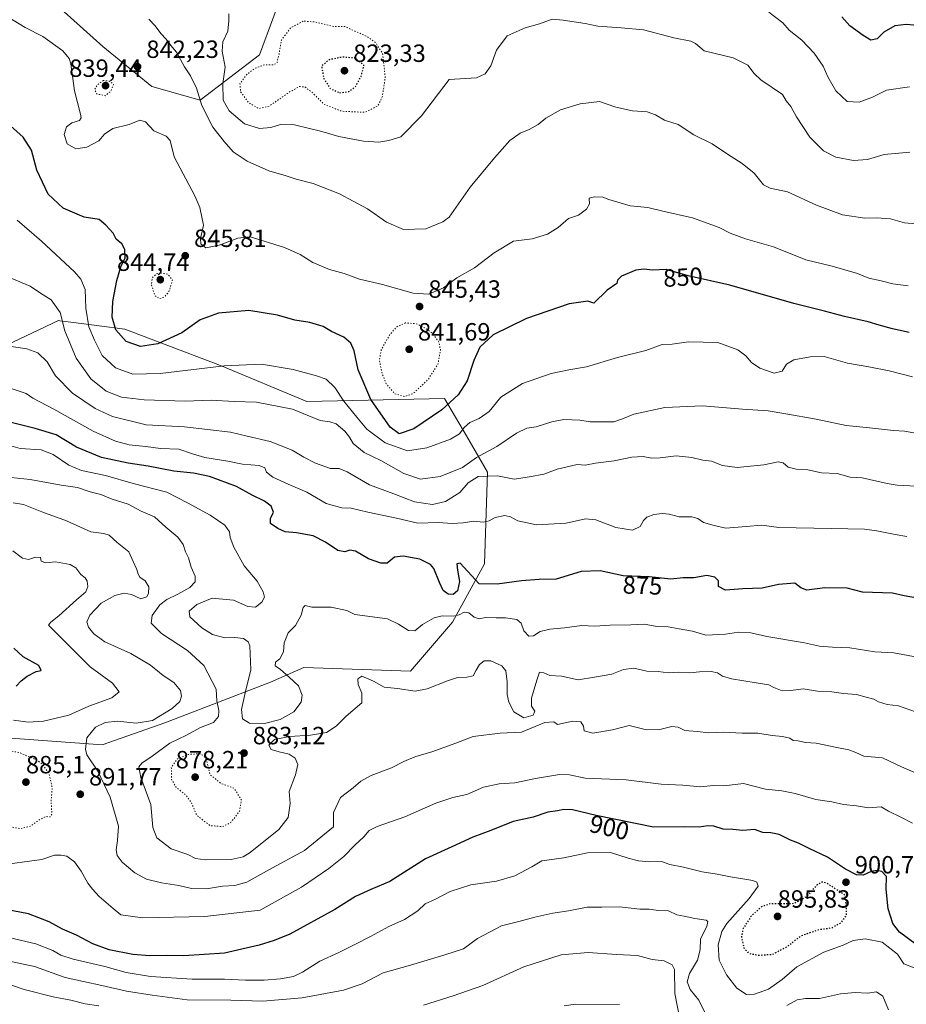
# Model space of a CAD drawing. Units: metres. Extents: x 586631 to 590077, y 4756733 to 4759097.
# Drawn here: x 586943 to 587299, y 4757128 to 4757524 of the extents above; entities that cross this region are included whole.
import ezdxf
from ezdxf.enums import TextEntityAlignment as Align

# ---------------------------------------------------------------- set-up
doc = ezdxf.new("R2010")
doc.units = ezdxf.units.M
doc.header["$MEASUREMENT"] = 0
doc.linetypes.add('DGN Style 5', pattern=[1.153612, 0.494405, -0.659207])
for name, color, linetype, lineweight in [('Arbolado forestal CxS', 92, 'Continuous', 0), ('Curva de nivel maestra', 30, 'Continuous', 30), ('Curva de nivel maestra depresión', 30, 'DGN Style 5', 30), ('Curva de nivel normal', 30, 'Continuous', 0), ('Curva de nivel normal depresión', 30, 'DGN Style 5', 0), ('Punto de cota en terreno', 7, 'Continuous', 0), ('Rótulo de curva de nivel directora', 7, 'Continuous', 0), ('Rótulo de punto de cota en terreno', 7, 'Continuous', 0)]:
    doc.layers.add(name, color=color, linetype=linetype, lineweight=lineweight)
doc.styles.add('Style-Arial', font='txt')

# ---------------------------------------------------------------- blocks, each defined once
blk = doc.blocks.new('*U7')
at = {"layer": 'Arbolado forestal CxS', "color": 92, "linetype": 'Continuous', "lineweight": 0}
for points in [[(587050.4015, 4757540.6585, 828.0234), (587038.8561, 4757509.3335, 832.0967), (587015.0139, 4757491.1477, 839.6916), (586995.5769, 4757496.6927, 842.388), (586975.8699, 4757512.6987, 842.9275), (586948.7729, 4757537.3219, 842.5034)], [(586937.2393, 4757392.6465, 864.7218), (586958.0445, 4757402.5213, 860.4866), (586958.5967, 4757402.4515, 860.2904), (586964.1561, 4757401.7513, 858.0284), (586984.7925, 4757399.1523, 848.8339), (587023.1691, 4757384.5363, 854.3487), (587057.8391, 4757369.9749, 858.2819), (587113.2419, 4757371.2051, 849.0157), (587122.0081, 4757356.1771, 855.5342), (587130.4785, 4757341.6563, 863.666), (587129.2471, 4757304.7205, 873.1071), (587116.4265, 4757281.2383, 879.9453), (587099.5453, 4757261.5781, 882.0487), (587056.6519, 4757263.0567, 881.1163), (587043.3411, 4757257.1429, 878.2189), (587000.7769, 4757240.8819, 889.7894), (586975.6435, 4757232.0113, 888.3231), (586915.0287, 4757236.4485, 895.0576)]]:
    blk.add_polyline3d(points, dxfattribs=at)
blk = doc.blocks.new('5PATER')
at = {"layer": 'Punto de cota en terreno', "linetype": 'Continuous', "lineweight": 0}
h = blk.add_hatch(color=51, dxfattribs=at)
edge = h.paths.add_edge_path()
edge.add_ellipse((0, 0), major_axis=(-0.11, -0.111), ratio=0.999422, start_angle=0, end_angle=360)

msp = doc.modelspace()

# ---------------------------------------------------------------- linework, layer by layer
at = {"layer": 'Arbolado forestal CxS', "color": 92, "linetype": 'Continuous', "lineweight": 0}
for points in [[(586948.7729, 4757537.3219, 842.5034), (586975.8699, 4757512.6987, 842.9275), (586995.5769, 4757496.6927, 842.388), (587015.0139, 4757491.1477, 839.6916), (587038.8561, 4757509.3335, 832.0967), (587050.4015, 4757540.6585, 828.0234)], [(587050.4015, 4757540.6585, 828.0234), (587038.8561, 4757509.3335, 832.0967), (587015.0139, 4757491.1477, 839.6916), (586995.5769, 4757496.6927, 842.388), (586975.8699, 4757512.6987, 842.9275), (586948.7729, 4757537.3219, 842.5034)], [(586915.0287, 4757236.4485, 895.0576), (586975.6435, 4757232.0113, 888.3231), (587000.7769, 4757240.8819, 889.7894), (587043.3411, 4757257.1429, 878.2189), (587056.6519, 4757263.0567, 881.1163), (587099.5453, 4757261.5781, 882.0487), (587116.4265, 4757281.2383, 879.9453), (587129.2471, 4757304.7205, 873.1071), (587130.4785, 4757341.6563, 863.666), (587122.0081, 4757356.1771, 855.5342), (587113.2419, 4757371.2051, 849.0157), (587057.8391, 4757369.9749, 858.2819), (587023.1691, 4757384.5363, 854.3487), (586984.7925, 4757399.1523, 848.8339), (586964.1561, 4757401.7513, 858.0284), (586958.5967, 4757402.4515, 860.2904), (586958.0445, 4757402.5213, 860.4866), (586937.2393, 4757392.6465, 864.7218)], [(586937.2393, 4757392.6465, 864.7218), (586958.0445, 4757402.5213, 860.4866), (586958.5967, 4757402.4515, 860.2904), (586964.1561, 4757401.7513, 858.0284), (586984.7925, 4757399.1523, 848.8339), (587023.1691, 4757384.5363, 854.3487), (587057.8391, 4757369.9749, 858.2819), (587113.2419, 4757371.2051, 849.0157), (587122.0081, 4757356.1771, 855.5342), (587130.4785, 4757341.6563, 863.666), (587129.2471, 4757304.7205, 873.1071), (587116.4265, 4757281.2383, 879.9453), (587099.5453, 4757261.5781, 882.0487), (587056.6519, 4757263.0567, 881.1163), (587043.3411, 4757257.1429, 878.2189), (587000.7769, 4757240.8819, 889.7894), (586975.6435, 4757232.0113, 888.3231), (586915.0287, 4757236.4485, 895.0576)]]:
    msp.add_polyline3d(points, dxfattribs=at)
at = {"layer": 'Curva de nivel maestra', "color": 30, "linetype": 'Continuous', "lineweight": 30, "flags": 128}
for points, elevation in [([(587309.1, 4757520.7001), (587298.68, 4757521.6401), (587294.07, 4757521.0601), (587289.68, 4757518.4301), (587286.98, 4757515.8401), (587284.5, 4757515.2301), (587281.45, 4757517.1901), (587275.98, 4757521.0401), (587272.78, 4757524.7101)], 825), ([(587299.87, 4757397.7701), (587293.21, 4757399.2401), (587287.77, 4757400.6801), (587283.43, 4757402.0901), (587273.94, 4757404.2001), (587265.85, 4757406.3601), (587253.57, 4757409.3701), (587227.84, 4757416.7301), (587211.1, 4757420.5701), (587202.29, 4757423.1301), (587196.74, 4757422.7901), (587193.24, 4757423.2601), (587190.03, 4757422.8501), (587184.31, 4757420.4201), (587182.73, 4757418.8501), (587182.38, 4757417.4001), (587178.55, 4757414.8301), (587173.2, 4757409.5001), (587170.77, 4757410.4001), (587163.27, 4757409.3101), (587146.1, 4757403.3801), (587132.77, 4757396.8701), (587127.43, 4757391.8501), (587124.98, 4757386.4801), (587122.27, 4757378.3501), (587118.73, 4757372.6501), (587112.14, 4757366.7001), (587100.83, 4757359.0501), (587094.94, 4757357.0501), (587091.33, 4757359.6501), (587083.53, 4757370.8701), (587078.46, 4757382.7301), (587076.88, 4757390.3801), (587075.59, 4757393.5201), (587072.75, 4757395.8201), (587067.82, 4757398.1401), (587064.43, 4757400.1201), (587059.1, 4757401.8001), (587053.1, 4757402.7601), (587046.06, 4757404.6601), (587034.63, 4757406.5601), (587022.4, 4757405.5501), (587014.98, 4757402.8601), (587007.6, 4757397.6801), (586997.98, 4757393.2401), (586991.08, 4757392.1401), (586985.25, 4757394.1001), (586981.08, 4757398.8301), (586979.6, 4757403.9201), (586979.88, 4757410.2101), (586981.48, 4757418.6601), (586983.2, 4757424.1601), (586984.82, 4757427.7101), (586984.78, 4757431.0601), (586983.5, 4757433.4001), (586981.22, 4757435.2101), (586980.06, 4757437.6801), (586977.08, 4757440.8701), (586974.48, 4757443.2101), (586968.44, 4757444.1701), (586960.03, 4757447.7701), (586953.89, 4757453.3501), (586949.36, 4757463.0101), (586947.22, 4757471.0501), (586943.92, 4757476.2201), (586936.28, 4757483.1001)], 850), ([(587303.18, 4757290.9101), (587297.84, 4757291.9101), (587293.19, 4757292.9301), (587281.1, 4757293.3101), (587274.96, 4757295.0301), (587266.03, 4757295.1001), (587258.83, 4757294.2301), (587256.31, 4757295.0601), (587253.97, 4757296.9401), (587247.43, 4757296.4001), (587240.77, 4757294.9301), (587233.1, 4757294.7701), (587226.03, 4757294.1101), (587223.25, 4757295.6101), (587223.3, 4757297.9501), (587221.86, 4757299.4501), (587218.6, 4757300.0601), (587213.43, 4757299.1701), (587209.1, 4757299.1201), (587204.18, 4757298.5801), (587195.37, 4757299.5201), (587184.96, 4757299.8701), (587175.71, 4757301.9901), (587168.1, 4757301.6401), (587158.1, 4757298.5501), (587151.27, 4757298.4201), (587144.18, 4757297.9101), (587134.29, 4757296.5901), (587127.1, 4757296.7001), (587119.51, 4757305.0301), (587118.08, 4757304.6901), (587118.37, 4757302.1501), (587119.23, 4757297.6201), (587118.4, 4757293.8501), (587116.63, 4757292.4901), (587114.68, 4757292.6201), (587112.66, 4757294.0801), (587111.17, 4757297.2001), (587108.92, 4757302.9301), (587107.61, 4757304.4501), (587103.33, 4757306.6401), (587096.58, 4757307.8401), (587093.1, 4757307.3901), (587090.12, 4757305.0701), (587087.59, 4757305.0401), (587082.66, 4757306.7101), (587077.37, 4757309.8801), (587075.1, 4757310.3101), (587073.08, 4757309.5401), (587070.33, 4757310.1101), (587065.41, 4757313.5101), (587060.45, 4757315.9601), (587053.77, 4757317.2701), (587049.17, 4757317.5701), (587046.28, 4757319.0201), (587043.3, 4757320.9201), (587043.34, 4757322.9501), (587044.52, 4757325.4701), (587043.51, 4757327.9101), (587040.86, 4757329.9301), (587035.92, 4757332.3201), (587029.61, 4757335.8601), (587018.76, 4757339.9001), (587012.33, 4757341.2601), (587004.41, 4757342.0101), (586994.1, 4757344.0101), (586986.1, 4757345.1901), (586975.4, 4757347.5301), (586965.3, 4757351.6801), (586957.18, 4757356.6701), (586948.78, 4757359.2001), (586935.93, 4757362.3301)], 875), ([(586941.1, 4757255.5201), (586943.1, 4757257.7601), (586945.5, 4757259.6201), (586949.06, 4757261.4201), (586951.07, 4757261.9001), (586950.2, 4757263.8301), (586943.97, 4757267.3401), (586940.2, 4757270.8601)], 900), ([(587302.74, 4757151.7301), (587296.06, 4757156.7301), (587293.33, 4757160.1801), (587291.39, 4757166.0601), (587290.58, 4757173.9801), (587290.72, 4757179.1201), (587288.96, 4757181.0301), (587287.02, 4757181.4201), (587284.67, 4757181.0001), (587281.4, 4757179.5301), (587278.7, 4757179.7001), (587274.26, 4757181.9801), (587267.06, 4757186.8901), (587259.77, 4757190.3101), (587255.38, 4757192.5101), (587252.21, 4757193.6601), (587247.6, 4757195.9101), (587244.3, 4757196.6301), (587241.15, 4757196.6801), (587237.72, 4757197.9001), (587233.07, 4757197.6001), (587229.05, 4757197.9801), (587225.1, 4757198.0301), (587221.43, 4757199.3401), (587218.94, 4757199.4801), (587215.47, 4757198.8701), (587209.58, 4757199.0601), (587197.1, 4757198.8501), (587174.06, 4757203.6301), (587164.64, 4757205.8101), (587161.19, 4757206.0301), (587158.64, 4757205.4701), (587154.74, 4757204.9001), (587148.77, 4757202.8701), (587140.77, 4757201.1801), (587131.77, 4757197.5201), (587124.62, 4757194.8701), (587116.16, 4757190.9501), (587105.62, 4757186.2201), (587091.22, 4757177.0201), (587083.56, 4757173.8001), (587077.46, 4757170.9801), (587069.07, 4757165.7701), (587051.01, 4757155.8801), (587044.77, 4757153.2801), (587038.77, 4757151.4601), (587024.83, 4757148.3001), (587008.46, 4757147.1901), (587001.3, 4757147.3601), (586994.74, 4757147.1401), (586987.96, 4757147.6901), (586978.42, 4757149.6401), (586971.88, 4757151.9201), (586965.34, 4757155.4101), (586959.65, 4757157.9401), (586954.31, 4757160.7701), (586946.07, 4757164.0001), (586936.97, 4757165.7501)], 900)]:
    msp.add_lwpolyline(points, dxfattribs=dict(at, elevation=elevation))
at = {"layer": 'Curva de nivel maestra depresión', "color": 30, "linetype": 'DGN Style 5', "lineweight": 30, "flags": 128}
for points, elevation in [([(587071.08, 4757494.1401), (587074.77, 4757494.6101), (587077.42, 4757496.6001), (587079.68, 4757500.7001), (587080.83, 4757505.2301), (587077.18, 4757508.0601), (587072.28, 4757508.4701), (587066.81, 4757507.3801), (587063.79, 4757504.8301), (587064.72, 4757499.8201), (587067.28, 4757495.8001), (587071.08, 4757494.1401)], 825), ([(587239.31, 4757147.4101), (587245.07, 4757147.7901), (587250.86, 4757150.9101), (587256.24, 4757155.1401), (587263.27, 4757157.6701), (587268.87, 4757158.4801), (587272.75, 4757160.7201), (587274.7, 4757163.3701), (587274.72, 4757165.6701), (587274.26, 4757171.5001), (587266.7, 4757176.3701), (587264.89, 4757176.8301), (587262.77, 4757175.5901), (587258.78, 4757171.0101), (587253.63, 4757168.1401), (587243.89, 4757168.0201), (587240.62, 4757166.8901), (587236.43, 4757163.1601), (587233.17, 4757158.1701), (587232.46, 4757154.8701), (587233.44, 4757150.4201), (587235.44, 4757148.2001), (587239.31, 4757147.4101)], 900)]:
    msp.add_lwpolyline(points, dxfattribs=dict(at, elevation=elevation))
at = {"layer": 'Curva de nivel normal', "color": 30, "linetype": 'Continuous', "lineweight": 0, "flags": 128}
for points, elevation in [([(587300, 4757496.47), (587290.72, 4757495.16), (587285.12, 4757492.37), (587279.77, 4757490.32), (587275.04, 4757490.6), (587270.47, 4757494.91), (587267.18, 4757500.58), (587265.38, 4757504.78), (587261.67, 4757510.11), (587256.7, 4757515.28), (587251.65, 4757519.27), (587249.09, 4757522.2), (587243.52, 4757526.59)], 830), ([(587299.45, 4757416.52), (587293.37, 4757417.29), (587288.7, 4757418.51), (587283.72, 4757419.61), (587279.13, 4757421.52), (587268.98, 4757424.45), (587258.33, 4757426.94), (587245.43, 4757432.21), (587234.16, 4757435.36), (587227.99, 4757437.69), (587223.49, 4757440.01), (587212.77, 4757443.85), (587200.89, 4757446.55), (587194.94, 4757448.02), (587187.74, 4757448.72), (587179.28, 4757451.18), (587176.77, 4757452.22), (587173.43, 4757452.35), (587171.36, 4757451.78), (587171.47, 4757449.43), (587170.25, 4757447.32), (587167.02, 4757444.94), (587163.05, 4757443.61), (587158.89, 4757439.94), (587154.62, 4757437.23), (587148.38, 4757435.4), (587140.91, 4757434.42), (587133.08, 4757429.82), (587125.2, 4757423.7), (587118.17, 4757419.78), (587112.73, 4757415.65), (587106.76, 4757413.12), (587100.55, 4757413.62), (587088.33, 4757417.06), (587079, 4757419.13), (587072.88, 4757421.54), (587067.02, 4757423.06), (587060.24, 4757425.87), (587055.14, 4757429.14), (587048.93, 4757431.86), (587035.1, 4757436.24), (587030.17, 4757435.62), (587022.6, 4757432.81), (587017.36, 4757431.8), (587015.34, 4757433.41), (587015.16, 4757435.56), (587016.36, 4757440.87), (587014.89, 4757447.97), (587012.91, 4757452.76), (587004.62, 4757468.43), (587003, 4757474.92), (587001.36, 4757476.73), (586996.45, 4757478.85), (586993.09, 4757482.49), (586990.73, 4757483.07), (586986.43, 4757481.34), (586979.98, 4757479.78), (586976.64, 4757477.49), (586974.32, 4757474.85), (586969.43, 4757472.3), (586965.08, 4757471.53), (586961.52, 4757473.66), (586960.44, 4757477.36), (586961.28, 4757480.49), (586963.43, 4757482.09), (586966.51, 4757483.02), (586967.2, 4757484.12), (586966.92, 4757485.56), (586964.54, 4757494.92), (586963, 4757505.79), (586962.39, 4757507.93), (586959.78, 4757511.02), (586951.77, 4757516.81), (586944.75, 4757520.42), (586937.49, 4757524.82)], 845), ([(586994.35, 4757523.75), (586996.96, 4757521.02), (586999.24, 4757517.98), (587001.37, 4757515.66), (587003.17, 4757513.13), (587005.49, 4757510.44), (587008.76, 4757504.5), (587011.16, 4757500.89), (587013.56, 4757495.96), (587015.67, 4757488.95), (587020.06, 4757480.32), (587024.72, 4757474.6), (587028.29, 4757470.38), (587033.9, 4757466.57), (587042.64, 4757462.79), (587049.59, 4757460.76), (587053.64, 4757459.41), (587060.36, 4757457.72), (587070.98, 4757453.55), (587076.54, 4757450.6), (587082.22, 4757447.43), (587089.82, 4757442.14), (587096.75, 4757439.14), (587105.63, 4757439.45), (587112.53, 4757442.23), (587115.1, 4757444.09), (587123.54, 4757456.22), (587133.28, 4757467.94), (587139.45, 4757474.94), (587143.58, 4757477.85), (587147.2, 4757479.34), (587150.77, 4757481.4), (587153.85, 4757483.97), (587159.84, 4757487.27), (587167.7, 4757489.68), (587175.51, 4757490.58), (587182.06, 4757488.28), (587188.77, 4757486.92), (587194.56, 4757486.4), (587197.93, 4757485.24), (587201.56, 4757483.18), (587207.1, 4757481.36), (587213.43, 4757477.24), (587220.72, 4757473.62), (587226.93, 4757469.45), (587232.82, 4757465.76), (587237.63, 4757461.75), (587241.4, 4757457.16), (587244.06, 4757455.74), (587251.05, 4757454.34), (587262.59, 4757448.95), (587273.1, 4757445.09), (587282.1, 4757443.78), (587286.77, 4757443.82), (587292.41, 4757443.47), (587298.07, 4757441.8), (587302.57, 4757441.5)], 840), ([(587026.59, 4757525.86), (587026.5, 4757523.08), (587026.09, 4757518.95), (587024.16, 4757514.56), (587023.82, 4757510.89), (587025.04, 4757504.44), (587024.14, 4757497.88), (587024.23, 4757491.19), (587026.67, 4757486.85), (587032.87, 4757481.65), (587038.83, 4757479.77), (587043.39, 4757480.13), (587047.26, 4757481.38), (587052.9, 4757481.2), (587063.9, 4757478.57), (587070.68, 4757476.58), (587080.64, 4757474.67), (587086.83, 4757474.25), (587090.82, 4757474.97), (587095.68, 4757476.4), (587103.94, 4757484.86), (587115.01, 4757499.5), (587126.02, 4757500.15), (587129.56, 4757501.74), (587131.8, 4757505), (587134.07, 4757511.29), (587138.32, 4757517.03), (587145.62, 4757520.3), (587151.36, 4757521.88), (587156.45, 4757523.69), (587160.82, 4757523.35), (587169.65, 4757521.94), (587174.82, 4757520.9), (587184.22, 4757520.2), (587193.2, 4757519.4), (587205.37, 4757516.18), (587212.2, 4757514.88), (587214.01, 4757513.88), (587217.58, 4757511.05), (587229.15, 4757508.11), (587235.07, 4757505.26), (587237.64, 4757501.89), (587240.35, 4757499.31), (587249.01, 4757493.41), (587250.46, 4757490.86), (587252.32, 4757488.6), (587254.65, 4757484.39), (587259.96, 4757476.29), (587265.5, 4757470.75), (587270.45, 4757468.18), (587277.51, 4757466.84), (587283.19, 4757467.37), (587289.81, 4757469.26), (587300.14, 4757470.29)], 835), ([(586941.47, 4757442.87), (586951.29, 4757434.48), (586964.56, 4757422.13), (586967.05, 4757419.25), (586968.81, 4757415.06), (586969.06, 4757407.52), (586970.24, 4757400.08), (586972.58, 4757394.61), (586975.61, 4757388.46), (586980.97, 4757383.49), (586987.92, 4757380.99), (586998.91, 4757381.31), (587024.61, 4757384.34), (587039.66, 4757384.98), (587052.43, 4757382.89), (587061.79, 4757380.29), (587065.58, 4757379.03), (587069.18, 4757375.58), (587072.75, 4757370.15), (587078, 4757363.69), (587082.03, 4757358.85), (587089.4, 4757353.39), (587098.31, 4757350.16), (587106.12, 4757351.34), (587115.63, 4757354.9), (587119.15, 4757356.96), (587121.1, 4757359.59), (587123.43, 4757361.58), (587127.1, 4757363.12), (587131.1, 4757365.94), (587135.87, 4757371.77), (587144.56, 4757377.3), (587156.1, 4757381.3), (587163.11, 4757382.81), (587170.24, 4757383.98), (587182.72, 4757387.65), (587194.1, 4757390.52), (587200.64, 4757392.93), (587204.71, 4757393.13), (587211.27, 4757394), (587223.05, 4757393.78), (587231.05, 4757390.79), (587234.23, 4757388.4), (587236.55, 4757385.71), (587239.89, 4757383.48), (587245.65, 4757381.44), (587248.92, 4757382.17), (587250.63, 4757385.01), (587253.54, 4757386.72), (587260.07, 4757387.98), (587265.73, 4757388.13), (587275.15, 4757385.4), (587283.68, 4757383.91), (587291.88, 4757382.28), (587301.18, 4757379.91)], 855), ([(587301.78, 4757357.4), (587298.03, 4757358.15), (587293.63, 4757358.36), (587284, 4757359.48), (587274.58, 4757360.31), (587262.55, 4757362.95), (587250.31, 4757365.04), (587243.23, 4757366.3), (587232.93, 4757367), (587216.89, 4757368.29), (587201.77, 4757367.67), (587189.22, 4757364.88), (587184.77, 4757363), (587181.18, 4757361.89), (587177.07, 4757361.82), (587171.72, 4757361.78), (587167.5, 4757362.57), (587161.2, 4757362.72), (587156.32, 4757361.86), (587149.96, 4757359.85), (587146.21, 4757359.24), (587142.16, 4757357.22), (587134.22, 4757351.94), (587126.04, 4757347.52), (587120.39, 4757343.46), (587111.51, 4757339.81), (587103.54, 4757338.79), (587096.82, 4757341.02), (587087.62, 4757346.35), (587080.85, 4757349.48), (587076.46, 4757353.12), (587075.04, 4757355.67), (587073.11, 4757358.14), (587069.67, 4757360.98), (587067.1, 4757361.79), (587063.27, 4757362.42), (587052.15, 4757366.88), (587037.68, 4757369.75), (587028.7, 4757370), (587019.46, 4757370.56), (587008.96, 4757370.19), (586992.58, 4757370.7), (586983.39, 4757371.79), (586977.23, 4757374.14), (586971.13, 4757379.09), (586965.23, 4757387.49), (586960.68, 4757398.43), (586958.81, 4757405.75), (586955.16, 4757410.9), (586950.92, 4757413.54), (586946.72, 4757416.44), (586939.34, 4757419.44)], 860), ([(587302.71, 4757336.03), (587295.09, 4757336.38), (587291.07, 4757337.02), (587280.96, 4757339.36), (587276.24, 4757339.57), (587271, 4757341.01), (587264.71, 4757341.39), (587259.19, 4757342.49), (587254.5, 4757342.79), (587251.28, 4757343.68), (587249.29, 4757345.36), (587247.22, 4757345.78), (587241.54, 4757344.51), (587230.77, 4757343.48), (587224.94, 4757344.28), (587220.44, 4757346.02), (587216.94, 4757346.38), (587212.63, 4757347.46), (587206.23, 4757348.22), (587199.9, 4757347.36), (587196.49, 4757347.27), (587193.03, 4757347.97), (587188.5, 4757347.58), (587181.37, 4757346.13), (587173.92, 4757345.2), (587169.71, 4757344.41), (587166.51, 4757344.64), (587158.48, 4757342.78), (587153.12, 4757340.83), (587147.39, 4757339.7), (587141.17, 4757338.75), (587134.54, 4757340.18), (587126.78, 4757339.8), (587122.74, 4757337.27), (587119.32, 4757333.46), (587113.59, 4757329.78), (587108.43, 4757328.56), (587101.1, 4757329.69), (587092.8, 4757332.9), (587083.12, 4757336.46), (587074.02, 4757341.71), (587070.83, 4757343.03), (587067.42, 4757343.1), (587061.37, 4757345.22), (587056.62, 4757347.6), (587051.99, 4757350.5), (587043.1, 4757353.98), (587033.84, 4757356.06), (587027.23, 4757357.71), (587008.67, 4757359.78), (586993.36, 4757360.59), (586979.84, 4757363.95), (586972.79, 4757367.19), (586963.69, 4757373.42), (586956.93, 4757380.33), (586953.56, 4757385.96), (586949.86, 4757389.59), (586945.43, 4757391.16), (586936.54, 4757392.54)], 865), ([(587298.91, 4757315.78), (587294.26, 4757316.56), (587286.87, 4757318.06), (587281.94, 4757318.7), (587268.51, 4757318.91), (587247.49, 4757319.33), (587240.7, 4757320.35), (587234.33, 4757319.7), (587226.24, 4757319.07), (587221.59, 4757320.18), (587217.31, 4757321.38), (587214.94, 4757323.01), (587212.63, 4757323.66), (587207.49, 4757323.65), (587203.43, 4757324.68), (587200.77, 4757325), (587197.28, 4757324.55), (587194.47, 4757323.54), (587193.09, 4757322.22), (587191.77, 4757319.75), (587188.76, 4757318.34), (587181.98, 4757319.38), (587174, 4757322.4), (587169.84, 4757322.81), (587162.05, 4757321.12), (587150.21, 4757320.44), (587142.6, 4757322.07), (587139.65, 4757323.71), (587137.4, 4757324.14), (587133.57, 4757323.38), (587131.1, 4757322), (587128.77, 4757321.49), (587125.01, 4757321.91), (587120.63, 4757321.17), (587116.27, 4757321), (587110.63, 4757321.36), (587102.42, 4757321.11), (587093.92, 4757323.13), (587082.44, 4757325.5), (587075.7, 4757327.12), (587071.91, 4757327.31), (587065.58, 4757328.98), (587057.9, 4757333.63), (587050.41, 4757336.81), (587044.26, 4757339.62), (587041.67, 4757341.58), (587040.99, 4757343.35), (587038.67, 4757344.27), (587031.99, 4757344.85), (587026.12, 4757346.05), (587016.83, 4757347.56), (587011.89, 4757348.96), (587006.48, 4757350.88), (586999.04, 4757351.11), (586993.14, 4757351.88), (586986.54, 4757352.6), (586981, 4757354.07), (586972.07, 4757358.14), (586956.23, 4757367), (586947.81, 4757371.33), (586945.07, 4757373.18), (586930.38, 4757378.04)], 870), ([(586934.11, 4757353.51), (586942.7, 4757351.1), (586951.13, 4757350.53), (586956.01, 4757348.76), (586962.26, 4757344.4), (586967.37, 4757342.3), (586976.92, 4757340.27), (586988.16, 4757337.02), (587001.66, 4757333.63), (587009.9, 4757329.3), (587018.98, 4757324.38), (587024.88, 4757320.28), (587026.82, 4757317.58), (587027.14, 4757315.32), (587028.57, 4757311.47), (587032.66, 4757303.99), (587037.89, 4757297.75), (587040.35, 4757293.51), (587040.82, 4757291.42), (587039.75, 4757289.4), (587037.2, 4757287.35), (587034.17, 4757287.63), (587028.4, 4757290.14), (587019.89, 4757290.94), (587013.63, 4757288.45), (587010.57, 4757285.77), (587010.93, 4757283.5), (587015.66, 4757279.06), (587020.04, 4757276.32), (587024.88, 4757275.07), (587029.01, 4757275.12), (587032.43, 4757274.76), (587034.26, 4757273.46), (587034.94, 4757271.74), (587035.33, 4757262.14), (587033.17, 4757253.39), (587031.68, 4757246.24), (587032.04, 4757242.39), (587034.83, 4757240.69), (587040.92, 4757240.58), (587047.1, 4757242.2), (587052.59, 4757245.29), (587055.58, 4757249.1), (587055.97, 4757251.89), (587054.54, 4757255.65), (587050.79, 4757259.14), (587047.28, 4757262.3), (587045.13, 4757263.72), (587045.31, 4757265.28), (587047.05, 4757266.59), (587048.49, 4757269.34), (587048.75, 4757272.97), (587050.4, 4757277.04), (587053.26, 4757279.99), (587055.66, 4757284.13), (587056.47, 4757287.15), (587057.24, 4757288.06), (587059.83, 4757287.39), (587067.61, 4757287.34), (587073.94, 4757286), (587077.1, 4757284.45), (587090.26, 4757282.58), (587094.67, 4757280.54), (587098.66, 4757277.9), (587101.23, 4757277.86), (587104.38, 4757280.32), (587109.06, 4757283.04), (587112.24, 4757283.86), (587116.62, 4757283.78), (587119.14, 4757284.24), (587121.13, 4757285.29), (587123.01, 4757285.02), (587125.08, 4757283.37), (587127.1, 4757282.64), (587129.66, 4757283.13), (587133.99, 4757283.01), (587137.66, 4757283.06), (587142.25, 4757282.32), (587143.99, 4757280.96), (587145.13, 4757277.79), (587147.03, 4757275.66), (587148.98, 4757275.84), (587151.6, 4757277.56), (587155.48, 4757278.52), (587161.43, 4757278.98), (587168.43, 4757279.9), (587173.43, 4757279.72), (587179.77, 4757280.08), (587188.1, 4757280.24), (587193.39, 4757280.55), (587198.6, 4757279.61), (587203.06, 4757279.39), (587207.43, 4757278.57), (587212.78, 4757277.68), (587218.15, 4757276.12), (587226.11, 4757276.46), (587231.38, 4757277.23), (587236.26, 4757276.99), (587242.64, 4757275.57), (587257.85, 4757273.05), (587263.83, 4757271.7), (587269.11, 4757271.22), (587276.06, 4757270.95), (587286.09, 4757269.42), (587293.77, 4757268.99), (587303.1, 4757267.23)], 880), ([(587302.37, 4757245.24), (587295.64, 4757247.63), (587291.1, 4757248.14), (587287.61, 4757249.21), (587285.7, 4757250.39), (587282.57, 4757251.15), (587278.68, 4757252.28), (587273.44, 4757252.64), (587268.79, 4757253.3), (587263.11, 4757253.57), (587257.24, 4757254.56), (587252.34, 4757253.77), (587248.88, 4757253.73), (587245.57, 4757255.01), (587243.5, 4757256.16), (587238.45, 4757256.85), (587228.49, 4757258.55), (587224.84, 4757259.58), (587222.91, 4757260.98), (587220.37, 4757261.44), (587215.6, 4757261.34), (587211.82, 4757260.88), (587207.32, 4757261.24), (587203.11, 4757260.99), (587199.04, 4757261.51), (587194.48, 4757261.61), (587189.26, 4757262.82), (587185.07, 4757262.25), (587180.43, 4757260.43), (587173.43, 4757259.17), (587166.86, 4757258.18), (587160.15, 4757259.53), (587155.53, 4757259.84), (587153.1, 4757260.98), (587151.39, 4757261.26), (587150.33, 4757258.04), (587148.15, 4757250.79), (587148.17, 4757247.5), (587149.47, 4757245.56), (587148.81, 4757243.86), (587145.07, 4757242.91), (587141.02, 4757245.24), (587139, 4757249.08), (587138.36, 4757252.17), (587138.36, 4757257.31), (587137.88, 4757261.71), (587136.18, 4757263.72), (587131.75, 4757265.76), (587129.1, 4757265.7), (587127.2, 4757264.28), (587125.85, 4757262.04), (587124.77, 4757259.72), (587122.15, 4757259.18), (587118.36, 4757259.06), (587114.42, 4757257.75), (587106.23, 4757254.51), (587101.43, 4757253.5), (587094.28, 4757254.68), (587088.91, 4757255.22), (587084.6, 4757257.58), (587079.95, 4757259.54), (587078.33, 4757258.5), (587078.49, 4757256.22), (587080.04, 4757252.71), (587079.96, 4757248.82), (587073.62, 4757243.5), (587069.71, 4757239.45), (587065.72, 4757236.91), (587059.39, 4757235.84), (587050.95, 4757235.38), (587044.92, 4757234.16), (587042.58, 4757231.92), (587043.54, 4757230.05), (587046.81, 4757229.12), (587050.79, 4757228.24), (587053.24, 4757226.66), (587054.21, 4757224.13), (587053.35, 4757219.94), (587050.81, 4757213.21), (587051.15, 4757208.35), (587050.34, 4757202.72), (587046.61, 4757197.94), (587035.1, 4757188.76), (587032.3, 4757186.99), (587027.43, 4757185.84), (587017.1, 4757185.72), (587013.1, 4757186.33), (587010.1, 4757187.87), (587003.36, 4757190.18), (586997.59, 4757194.56), (586995.97, 4757198.76), (586995.15, 4757208), (586991.15, 4757218.81), (586990.42, 4757223.15), (586991.64, 4757224.66), (586995.75, 4757227.44), (587002.79, 4757232.7), (587009.47, 4757235.83), (587015.2, 4757239.02), (587020.36, 4757240.91), (587022.39, 4757243.35), (587022.46, 4757245.83), (587021.76, 4757249.66), (587021.42, 4757254.42), (587016.44, 4757263.84), (587009.98, 4757269.94), (586999.49, 4757276.8), (586995.32, 4757280.93), (586995.76, 4757284.01), (586998.78, 4757288.24), (587001.56, 4757290.47), (587006.02, 4757292.5), (587010.86, 4757295.3), (587012.99, 4757297.5), (587013.01, 4757299.82), (587011.36, 4757303.45), (587010.38, 4757307.13), (587009.1, 4757309.59), (587008.15, 4757312.55), (587006.08, 4757315.48), (587001.25, 4757319.44), (586996.73, 4757323.61), (586991.35, 4757325.87), (586986.11, 4757328.7), (586979.68, 4757330.78), (586975.1, 4757332.64), (586970.83, 4757333.69), (586965.7, 4757335.45), (586959.17, 4757336.38), (586946.77, 4757338.66), (586939.02, 4757339.46)], 885), ([(587302.43, 4757220.69), (587296.8, 4757223.17), (587289.17, 4757226.76), (587281.7, 4757227.44), (587278.44, 4757228.84), (587275.62, 4757230.02), (587270.87, 4757230.89), (587262.46, 4757232.67), (587258.23, 4757232.96), (587255.3, 4757233.56), (587253.3, 4757233.75), (587251.9, 4757234.63), (587249, 4757235.4), (587244.78, 4757235.76), (587239.1, 4757236.66), (587232.74, 4757236.63), (587225.31, 4757237.02), (587219.4, 4757236.79), (587214.77, 4757237.3), (587209.75, 4757237.69), (587207.05, 4757239.08), (587204.58, 4757239.31), (587199.69, 4757238.09), (587194.35, 4757237.97), (587187.44, 4757239.72), (587180.71, 4757238), (587172.84, 4757236.64), (587169.33, 4757237.61), (587169.07, 4757239.5), (587168.02, 4757241.28), (587164.74, 4757241.57), (587158.64, 4757240.12), (587157.13, 4757241.22), (587153.52, 4757240.92), (587144.06, 4757237.02), (587135.61, 4757236.71), (587124.73, 4757235.38), (587117.77, 4757232.7), (587108.07, 4757229.14), (587101.23, 4757227.22), (587096.79, 4757225.35), (587091.92, 4757222.7), (587083.7, 4757219.72), (587079.56, 4757217.39), (587076.44, 4757214.72), (587071.36, 4757210.86), (587068.64, 4757204.77), (587068.65, 4757199.05), (587056.98, 4757189.46), (587042.6, 4757181.75), (587033.81, 4757176.82), (587028.98, 4757175.43), (587024, 4757175.18), (587017.52, 4757174.13), (587011.5, 4757174.26), (587006.47, 4757175.44), (586999.44, 4757176.46), (586993.43, 4757178), (586988.74, 4757180.55), (586983.72, 4757184.82), (586981.65, 4757187.48), (586981.32, 4757189.83), (586981.79, 4757193.52), (586982.26, 4757199.25), (586978.86, 4757210.93), (586973.92, 4757221.41), (586969.5, 4757227.98), (586968.95, 4757230.29), (586969.49, 4757234.83), (586972.94, 4757239.1), (586976.81, 4757240.98), (586981.83, 4757241.56), (586989.29, 4757240.66), (586995.9, 4757241.78), (587003.76, 4757246.54), (587006.84, 4757249.46), (587007.58, 4757251.5), (587007.06, 4757253.79), (587004.5, 4757257.01), (587000.17, 4757259.88), (586995.12, 4757264.02), (586987.18, 4757268.65), (586976.77, 4757273.46), (586972.26, 4757276.59), (586970.18, 4757279.34), (586969.48, 4757281.5), (586970.72, 4757284.17), (586975.25, 4757289), (586980.69, 4757292.09), (586984.47, 4757292.92), (586987.44, 4757292.38), (586991.21, 4757290.69), (586993.6, 4757291.44), (586994.31, 4757292.96), (586994.4, 4757295.48), (586992.94, 4757297.98), (586990.84, 4757299.44), (586990.07, 4757300.57), (586989.58, 4757302.53), (586988.05, 4757305.67), (586986.33, 4757309.62), (586981.65, 4757313.38), (586978.51, 4757316.24), (586976.28, 4757317.01), (586971.04, 4757317.6), (586961.26, 4757322), (586951.42, 4757325.62), (586944.03, 4757328.59), (586939.82, 4757329.34)], 890), ([(586939.98, 4757241.9), (586945.9, 4757241.04), (586952.06, 4757241.46), (586962.28, 4757243.96), (586970.34, 4757247.5), (586979.48, 4757250.88), (586982.43, 4757253.31), (586979.77, 4757256.73), (586970.78, 4757263.36), (586954.12, 4757280.04), (586955.06, 4757281.32), (586958.29, 4757283.81), (586965.28, 4757290.33), (586969.02, 4757293.5), (586969.88, 4757295.6), (586969.64, 4757297.84), (586968.86, 4757299.16), (586967.1, 4757300.42), (586965.1, 4757303.14), (586962.77, 4757304.44), (586956.91, 4757305.55), (586953.02, 4757305.15), (586951.1, 4757305.76), (586950.82, 4757307.33), (586948.92, 4757307.5), (586946.1, 4757306.55), (586943.65, 4757307.05), (586939.81, 4757309.92)], 895), ([(587301.21, 4757200.44), (587296.51, 4757202.95), (587291.61, 4757205.34), (587288.61, 4757207.11), (587283.49, 4757206.66), (587278.79, 4757207.47), (587273.54, 4757207.97), (587268.79, 4757209.12), (587262.43, 4757210.04), (587254.1, 4757212.42), (587248.71, 4757213.44), (587242.22, 4757214.18), (587233.29, 4757216.41), (587225.43, 4757215.49), (587221.26, 4757215.66), (587215.98, 4757215.13), (587209, 4757215.74), (587200.27, 4757216.23), (587186.14, 4757217.88), (587169.77, 4757218.54), (587163.43, 4757219.88), (587159.43, 4757220.06), (587149.77, 4757218.43), (587141.43, 4757216.65), (587135.09, 4757216.32), (587128.84, 4757214.97), (587122.12, 4757212.06), (587116.52, 4757210.8), (587109.68, 4757208.57), (587097.29, 4757203), (587086.19, 4757199.17), (587082.96, 4757197.61), (587080.77, 4757194.99), (587077.1, 4757191.69), (587072.77, 4757187.06), (587066.74, 4757182.21), (587055.76, 4757174.73), (587039.1, 4757165.53), (587016.91, 4757163), (586991.9, 4757162.39), (586983.17, 4757163.59), (586980.03, 4757166.17), (586974.45, 4757170.95), (586971.79, 4757173.95), (586969.91, 4757176.32), (586967.21, 4757181.26), (586964.55, 4757184.98), (586961.5, 4757187.24), (586959.13, 4757187.66), (586956.43, 4757187.65), (586951.43, 4757185.84), (586933.41, 4757183.45)], 895), ([(587301.9, 4757142.37), (587297.71, 4757143.92), (587295.2, 4757147.83), (587289.09, 4757152.63), (587282.24, 4757153.98), (587277.41, 4757153.31), (587273.37, 4757151.51), (587265.62, 4757148.64), (587254.71, 4757142.71), (587248.92, 4757137.64), (587243.35, 4757133.81), (587237.78, 4757131.69), (587234.53, 4757131.63), (587230.69, 4757134.12), (587226.51, 4757139.5), (587223.53, 4757145.46), (587223.19, 4757151.65), (587224.68, 4757156.94), (587226.56, 4757160.12), (587235.66, 4757170.17), (587239.28, 4757175.16), (587238.74, 4757176.77), (587237.14, 4757177.39), (587228.11, 4757178.95), (587222.69, 4757180.04), (587216.72, 4757180.9), (587209.27, 4757182.84), (587203.76, 4757183.85), (587200.44, 4757185.12), (587195.43, 4757184.95), (587191.19, 4757185.3), (587187.05, 4757186.41), (587179.94, 4757188.71), (587170.64, 4757188.63), (587161.1, 4757186.54), (587152.33, 4757185.37), (587148.26, 4757182.94), (587141.43, 4757179.39), (587134.1, 4757177.14), (587123.77, 4757175.68), (587115.48, 4757173.05), (587109.61, 4757169.92), (587105.48, 4757168.02), (587102.45, 4757165.24), (587097.18, 4757161.8), (587090.79, 4757158.94), (587083.43, 4757154.9), (587077.1, 4757151.77), (587070.77, 4757148.45), (587063.1, 4757145.04), (587056.1, 4757140.59), (587052.47, 4757138.87), (587047.23, 4757137.85), (587040.8, 4757137.41), (587033.18, 4757137.39), (587024.76, 4757137.78), (587011.85, 4757137.79), (586995.1, 4757138.84), (586985.3, 4757140.4), (586976.7, 4757142.88), (586964.04, 4757145.77), (586958.99, 4757147.39), (586955.89, 4757149.29), (586948.96, 4757152.03), (586938.69, 4757154.44)], 905), ([(587217.64, 4757124.62), (587215.31, 4757129.35), (587211.96, 4757133.6), (587210.67, 4757136.77), (587211.6, 4757140.11), (587214.8, 4757145.38), (587215.9, 4757149.59), (587216.11, 4757153.99), (587218.55, 4757158.93), (587219, 4757160.92), (587218.39, 4757161.45), (587213.75, 4757162.13), (587209.44, 4757163.1), (587206.56, 4757163.61), (587203.21, 4757165.22), (587199.14, 4757165.45), (587195.42, 4757165.93), (587191.72, 4757165.91), (587183.52, 4757166.92), (587176.36, 4757166.72), (587170.48, 4757166.71), (587163.01, 4757165.23), (587156.66, 4757164.37), (587149.43, 4757162.76), (587143.1, 4757160.97), (587136.1, 4757159.16), (587126.43, 4757154.08), (587120.77, 4757149.94), (587113.31, 4757147.57), (587099.52, 4757143.39), (587088.6, 4757140.3), (587080.05, 4757135.95), (587072.66, 4757133.35), (587056.02, 4757130.28), (587040.15, 4757128.97), (587027.34, 4757129.28), (587009.73, 4757129.5), (586995.68, 4757131.39), (586985.43, 4757133), (586975.53, 4757135.23), (586960.83, 4757138.48), (586948.5, 4757142.82), (586934.38, 4757145.76)], 910), ([(587208, 4757120.4), (587205.77, 4757132.04), (587205.58, 4757141.7), (587204.6, 4757143.56), (587201.41, 4757145.14), (587196.62, 4757145.72), (587190.73, 4757147.25), (587182.32, 4757147.64), (587170.97, 4757148.45), (587160.07, 4757147.5), (587145.12, 4757142.73), (587128.58, 4757135.3), (587116.67, 4757131.1), (587104.72, 4757127.32)], 915), ([(586974.36, 4757127.1), (586968.78, 4757127.84), (586963.11, 4757129.32), (586955.9, 4757130.72), (586944.3, 4757133.66), (586933.96, 4757137.08)], 915), ([(587291.6, 4757125.52), (587289.27, 4757130.96), (587286.81, 4757132.72), (587283.13, 4757132.16), (587278.19, 4757132.4), (587272.28, 4757131.94), (587263.87, 4757130.03), (587258.18, 4757129.96), (587254.87, 4757129.44), (587250.77, 4757127.13)], 910), ([(587183.44, 4757127.57), (587165.77, 4757127.7), (587161.24, 4757127.11)], 920)]:
    msp.add_lwpolyline(points, dxfattribs=dict(at, elevation=elevation))
at = {"layer": 'Curva de nivel normal depresión', "color": 30, "linetype": 'DGN Style 5', "lineweight": 0, "flags": 128}
for points, elevation in [([(587056.42, 4757522.93), (587051.41, 4757520.26), (587047.64, 4757515.32), (587046.71, 4757509.66), (587045.88, 4757506.06), (587044.32, 4757505.3), (587041.04, 4757505.43), (587037.1, 4757504.01), (587033.34, 4757501.16), (587031, 4757497.72), (587031.25, 4757494.52), (587034.55, 4757490.07), (587038.65, 4757487.76), (587042.86, 4757488.82), (587050.82, 4757494.4), (587054.93, 4757496.65), (587057.28, 4757496.39), (587060.37, 4757493.97), (587064.85, 4757489.41), (587071.84, 4757486.71), (587081.15, 4757486.26), (587086.45, 4757488.89), (587088.2, 4757492.54), (587089.39, 4757500.29), (587088.34, 4757509.79), (587085.48, 4757514.27), (587082.14, 4757516.7), (587073.1, 4757520.78), (587068.88, 4757520.73), (587061.23, 4757522.58), (587056.42, 4757522.93)], 830), ([(586976.2, 4757499.07), (586973.54, 4757497.1), (586972.6, 4757495.4), (586973.47, 4757493.65), (586976.89, 4757492.94), (586979.13, 4757494.73), (586980.23, 4757497.5), (586978.29, 4757498.89), (586976.2, 4757499.07)], 840), ([(586999.1, 4757421.79), (586997.35, 4757421.3), (586995.76, 4757419.67), (586995.46, 4757416.83), (586996.9, 4757412.44), (586998.81, 4757411.35), (587000.89, 4757412.21), (587002.46, 4757414.23), (587003.91, 4757418.79), (587002.05, 4757421.14), (586999.1, 4757421.79)], 845), ([(587097.57, 4757401.58), (587094.04, 4757400.09), (587091.09, 4757396.72), (587087.74, 4757390.73), (587087.01, 4757386.49), (587088.15, 4757381.18), (587089.76, 4757377.17), (587093.18, 4757373.15), (587097.08, 4757371.97), (587100.64, 4757373.28), (587106.56, 4757378.8), (587110.54, 4757385.02), (587111.58, 4757390.74), (587110.83, 4757394.14), (587108.35, 4757397.46), (587105.51, 4757399.5), (587101.83, 4757401.28), (587097.57, 4757401.58)], 845), ([(586927.86, 4757239.02), (586924.17, 4757237.8), (586922.9, 4757235.49), (586923.3, 4757233.43), (586925.77, 4757231.17), (586931.74, 4757227.86), (586931.54, 4757225.69), (586929.12, 4757219.86), (586928.42, 4757214.64), (586929.62, 4757209.48), (586933.1, 4757203.24), (586937.43, 4757199.39), (586942.77, 4757198.27), (586947.1, 4757199.38), (586950.76, 4757202.08), (586953.05, 4757203.17), (586954.86, 4757202.99), (586955.46, 4757204.32), (586955.14, 4757209.1), (586955.59, 4757214.66), (586954.28, 4757220.35), (586951.91, 4757223.97), (586949.25, 4757225.98), (586945.51, 4757227.5), (586942.42, 4757228.86), (586937.42, 4757229.75), (586934.02, 4757232.79), (586931.44, 4757237.84), (586927.86, 4757239.02)], 890), ([(587015.1, 4757228.38), (587010.31, 4757228.16), (587005.76, 4757226.24), (587003.43, 4757222.92), (587003.48, 4757218.21), (587005.32, 4757214.92), (587009.26, 4757211.8), (587011.36, 4757208.96), (587013.69, 4757203.63), (587018.97, 4757199.53), (587024.04, 4757199.08), (587027.38, 4757200.82), (587030.83, 4757205.27), (587031.61, 4757209.81), (587028.63, 4757214.51), (587023.3, 4757216.54), (587018.98, 4757220.04), (587017.65, 4757225.36), (587016.59, 4757227.52), (587015.1, 4757228.38)], 880)]:
    msp.add_lwpolyline(points, dxfattribs=dict(at, elevation=elevation))

# ---------------------------------------------------------------- block references
at = {"layer": 'Arbolado forestal CxS', "color": 92, "linetype": 'Continuous', "lineweight": 0}
msp.add_blockref('*U7', (0, 0), dxfattribs=at)
at = {"layer": 'Punto de cota en terreno', "color": 7, "linetype": 'Continuous', "lineweight": 0, "xscale": 10, "yscale": 10, "zscale": 10}
for p in [(586989.85, 4757504.61, 842.23), (587073, 4757503, 823.33), (586977, 4757497, 839.44), (587009.03, 4757428.61, 845.81), (586999, 4757419, 844.74), (587103.18, 4757408.2, 845.43), (587099, 4757391, 841.69), (587032.64, 4757228.68, 883.12), (586945, 4757217, 885.1), (587013, 4757219, 878.21), (586966.83, 4757212.12, 891.77), (587274.5, 4757176.75, 900.74), (587247, 4757163, 895.83)]:
    msp.add_blockref('5PATER', p, dxfattribs=at)

# ---------------------------------------------------------------- texts
at = {"layer": 'Rótulo de curva de nivel directora', "color": 7, "linetype": 'Continuous', "lineweight": 0, "style": 'Style-Arial'}
for s, rotation, p in [('850', 3.505677, (587208.9882, 4757420.0075)), ('875', 358.074544, (587192.7263, 4757296.0714)), ('900', 346.96981, (587179.4333, 4757198.7637))]:
    msp.add_text(s, height=7, rotation=rotation, dxfattribs=at).set_placement(p, align=Align.MIDDLE_CENTER)
at = {"layer": 'Rótulo de punto de cota en terreno', "color": 7, "linetype": 'Continuous', "lineweight": 0, "style": 'Style-Arial'}
for s, p in [('842,23', (586993.3778, 4757508.1378)), ('823,33', (587076.5278, 4757506.5278)), ('839,44', (586962.4072, 4757500.5278)), ('845,81', (587012.5578, 4757432.1378)), ('844,74', (586981.5872, 4757422.5278)), ('845,43', (587106.7078, 4757411.7278)), ('841,69', (587102.5278, 4757394.5278)), ('883,12', (587036.1678, 4757232.2078)), ('878,21', (587005.1972, 4757222.5278)), ('885,1', (586945.0182, 4757220.5278)), ('891,77', (586970.3578, 4757215.6478)), ('900,74', (587278.0278, 4757180.2778)), ('895,83', (587247.0572, 4757166.5278))]:
    msp.add_text(s, height=7, dxfattribs=at).set_placement(p)

doc.saveas('drawing.dxf')
